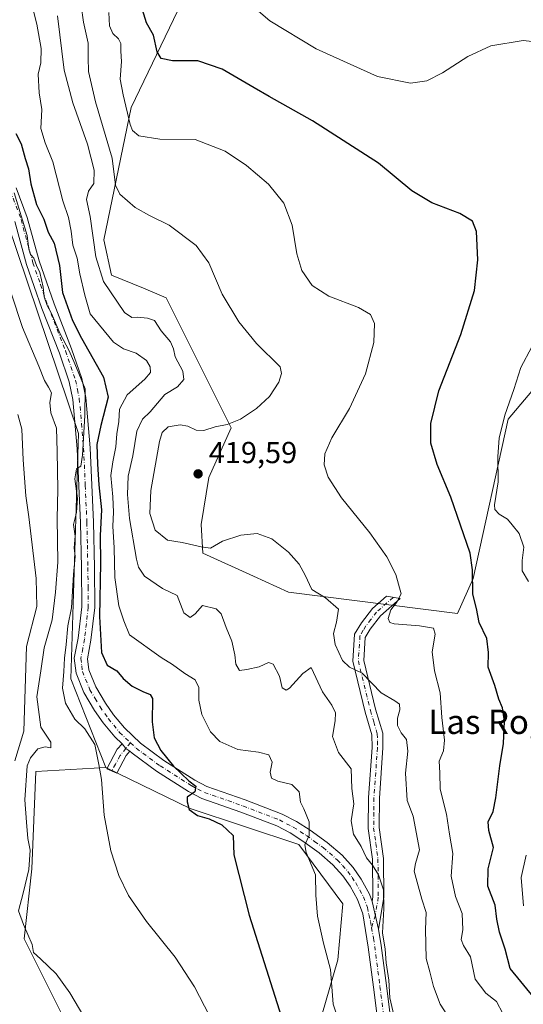
# Model space of a CAD drawing. Units: metres. Extents: x 580293 to 583740, y 4717330 to 4719684.
# Drawn here: x 583014 to 583180, y 4718476 to 4718800 of the extents above; entities that cross this region are included whole.
import ezdxf
from ezdxf.enums import TextEntityAlignment as Align

# ---------------------------------------------------------------- set-up
doc = ezdxf.new("R2010")
doc.units = ezdxf.units.M
doc.header["$MEASUREMENT"] = 0
doc.linetypes.add('DGN Style 4', pattern=[2.6384748266838614, 1.318413404963828, -0.6592067024819142, 0.001648016756204785, -0.6592067024819142])
for name, color, linetype, lineweight in [('Arbolado forestal CxS', 92, 'Continuous', 0), ('Camino Cxs', 7, 'Continuous', 0), ('Camino eje', 30, 'DGN Style 4', 13), ('Cultivos herbáceos CxS', 92, 'Continuous', 0), ('Curva de nivel maestra', 30, 'Continuous', 30), ('Curva de nivel normal', 30, 'Continuous', 0), ('Matorral CxS', 135, 'Continuous', 0), ('Punto de cota en terreno', 7, 'Continuous', 0), ('Rótulo de punto de cota en terreno', 7, 'Continuous', 0), ('Texto cartográfico', 7, 'Continuous', 0)]:
    doc.layers.add(name, color=color, linetype=linetype, lineweight=lineweight)
doc.styles.add('Style-Arial', font='txt')

# ---------------------------------------------------------------- blocks, each defined once
blk = doc.blocks.new('*U16')
at = {"layer": 'Matorral CxS', "color": 135, "linetype": 'Continuous', "lineweight": 0}
for points in [[(583065.8365000002, 4718803.351500001, 427.7569999999978), (583050.4517000001, 4718771.282099999, 420.6135000000068), (583041.4753000002, 4718727.668500001, 412.4128999999957), (583044.0396999996, 4718716.1239, 411.7480000000069), (583054.5493000001, 4718711.756899999, 412.4419999999955), (583062.0663000002, 4718708.633500001, 412.4961000000039), (583083.4918999998, 4718665.782500001, 414.7130000000034), (583076.0919000005, 4718649.419299999, 418.4257999999973), (583073.6029000003, 4718633.918500001, 416.5295999999944), (583074.1678999999, 4718624.406300001, 414.6548999999941), (583090.8520999998, 4718616.818299999, 413.3733000000066), (583102.3748000005, 4718611.5779, 413.8377999999939), (583113.6655000001, 4718610.149499999, 415.0372999999963), (583158.1485000001, 4718604.522299999, 422.9250000000029), (583163.2773000002, 4718616.0667, 424.7649999999995), (583174.8164999997, 4718668.659499999, 430.0936999999976), (583202.3934000004, 4718701.216700001, 432.9633999999933)], [(583113.4190999996, 4718472.190500001, 402.6941999999981), (583118.6158999996, 4718490.385700001, 405.5097999999998), (583120.3044999996, 4718508.878500001, 407.1873000000051), (583105.8350999998, 4718528.4825, 404.081600000005), (583069.9555000003, 4718540.246900001, 399.2017999999953), (583042.0959000001, 4718553.7755, 395.2888999999996), (583030.5872999998, 4718583.085899999, 394.9701000000059), (583033.1529000001, 4718663.9003, 393.9020000000019), (583006.2297, 4718743.431700001, 393.2700000000041), (582980.5881000003, 4718778.0659, 392.7621999999974), (582902.3783, 4718835.7917, 388.8772000000026)]]:
    blk.add_polyline3d(points, dxfattribs=at)
blk = doc.blocks.new('*U17')
at = {"layer": 'Cultivos herbáceos CxS', "color": 92, "linetype": 'Continuous', "lineweight": 0}
blk.add_polyline3d([(583202.3934000004, 4718701.216700001, 432.9633999999933), (583174.8164999997, 4718668.659499999, 430.0936999999976), (583163.2773000002, 4718616.0667, 424.7649999999995), (583158.1485000001, 4718604.522299999, 422.9250000000029), (583113.6655000001, 4718610.149499999, 415.0372999999963), (583102.3748000005, 4718611.5779, 413.8377999999939), (583090.8520999998, 4718616.818299999, 413.3733000000066), (583074.1678999999, 4718624.406300001, 414.6548999999941), (583073.6029000003, 4718633.918500001, 416.5295999999944), (583076.0919000005, 4718649.419299999, 418.4257999999973), (583083.4918999998, 4718665.782500001, 414.7130000000034), (583062.0663000002, 4718708.633500001, 412.4961000000039), (583054.5493000001, 4718711.756899999, 412.4419999999955), (583044.0396999996, 4718716.1239, 411.7480000000069), (583041.4753000002, 4718727.668500001, 412.4128999999957), (583050.4517000001, 4718771.282099999, 420.6135000000068), (583065.8365000002, 4718803.351500001, 427.7569999999978)], dxfattribs=at)
blk = doc.blocks.new('5PATER')
at = {"layer": 'Arbolado forestal CxS', "linetype": 'Continuous', "lineweight": 0}
h = blk.add_hatch(color=51, dxfattribs=at)
edge = h.paths.add_edge_path()
edge.add_ellipse((0, 0), major_axis=(-0.1095731443231308, -0.1110710700762829), ratio=0.9994222409660322, start_angle=0, end_angle=360)

msp = doc.modelspace()

# ---------------------------------------------------------------- linework, layer by layer
at = {"layer": 'Arbolado forestal CxS', "color": 92, "linetype": 'Continuous', "lineweight": 0}
for points in [[(583068.8920999998, 4719362.489600001, 394.9027999999962), (583065.1983000003, 4719340.724500001, 394.6808000000019), (583051.0478999997, 4719321.3259, 394.9668999999994), (583009.7143000001, 4719269.513900001, 394.9156999999978), (582965.2988999998, 4719221.299699999, 394.5035000000062), (582938.3731000006, 4719159.726700001, 394.6883999999991), (582899.1272999998, 4719097.854699999, 394.8205000000016), (582884.4030999999, 4719091.7905, 394.9906999999948), (582865.3085000003, 4719064.032299999, 395.085500000001), (582855.0314999997, 4719025.0385, 393.8907999999938), (582872.9802999999, 4718930.1139, 389.7252000000008), (582893.9259000003, 4718850.923699999, 389.1349999999948), (582902.3783, 4718835.7917, 388.8772000000026), (582980.5881000003, 4718778.0659, 392.7621999999974), (583006.2297, 4718743.431700001, 393.2700000000041), (583033.1529000001, 4718663.9003, 393.9020000000019), (583030.5872999998, 4718583.085899999, 394.9701000000059), (583042.0959000001, 4718553.7755, 395.2888999999996)], [(582902.3783, 4718835.7917, 388.8772000000026), (582980.5881000003, 4718778.0659, 392.7621999999974), (583006.2297, 4718743.431700001, 393.2700000000041), (583033.1529000001, 4718663.9003, 393.9020000000019), (583030.5872999998, 4718583.085899999, 394.9701000000059), (583042.0959000001, 4718553.7755, 395.2888999999996), (583019.0169000002, 4718552.493899999, 391.0194999999949), (583017.7342999997, 4718520.424900001, 390.311600000001), (583015.1700999998, 4718497.3345, 388.2182999999932), (583030.5544999996, 4718466.5485, 388.9394000000029)], [(583042.0959000001, 4718553.7755, 395.2888999999996), (583019.0169000002, 4718552.493899999, 391.0194999999949), (583017.7342999997, 4718520.424900001, 390.311600000001), (583015.1700999998, 4718497.3345, 388.2182999999932), (583030.5544999996, 4718466.5485, 388.9394000000029), (583026.7083000002, 4718457.569499999, 387.7600999999996), (583034.4003, 4718406.2587, 386.5390999999945), (583040.8097000001, 4718372.907299999, 386.6388000000007), (583063.8876999998, 4718325.443700001, 386.1662000000069), (583063.8875000002, 4718311.333699999, 386.5097999999998), (583076.7078999998, 4718270.285300001, 385.8129000000045), (583088.7323000003, 4718257.913100001, 387.6913999999961)]]:
    msp.add_polyline3d(points, dxfattribs=at)
at = {"layer": 'Camino Cxs', "color": 7, "linetype": 'Continuous', "lineweight": 0, "extrusion": (-0.1166254847373539, 0.04436236560523831, 0.9921846989485802), "elevation": 141722.0530402047, "flags": 128}
msp.add_lwpolyline([(-4617563.88723403, -1123737.989146387), (-4617562.913917179, -1123736.259673395), (-4617562.493645437, -1123734.651215427)], dxfattribs=at)
msp.add_lwpolyline([(-4617563.88723403, -1123737.989146387), (-4617562.913917179, -1123736.259673395), (-4617562.493645437, -1123734.651215427)], dxfattribs=at)
at = {"layer": 'Camino Cxs', "color": 7, "linetype": 'Continuous', "lineweight": 0, "extrusion": (-0.02354030575685126, 0.1023054994081988, 0.9944744535661603), "elevation": 469409.6874777685, "flags": 128}
msp.add_lwpolyline([(-1626351.840532918, -4442850.941824755), (-1626351.840532918, -4442860.403729684)], dxfattribs=at)
msp.add_lwpolyline([(-1626351.840532918, -4442850.941824755), (-1626351.840532918, -4442860.403729684)], dxfattribs=at)
at = {"layer": 'Camino Cxs', "color": 7, "linetype": 'Continuous', "lineweight": 0}
for points in [[(583012.6001000004, 4718744.9001, 397.8804999999993), (583016.2301000003, 4718735.0801, 398.7007000000012), (583020.1300999997, 4718720.8201, 397.5133999999962), (583025.0800999999, 4718706.630100001, 397.8959999999934), (583030.8501000004, 4718691.850099999, 397.5601000000024), (583034.2200999996, 4718682.0601, 397.7069999999949), (583035.5100999996, 4718675.780099999, 399.2548999999999), (583036.9600999998, 4718659.1501, 399.8291000000027), (583038.0301000001, 4718634.6501, 399.2376999999979), (583038.3701, 4718619.7501, 399.4631999999983), (583038.4901000002, 4718606.5001, 399.4330999999947), (583037.2301000003, 4718595.7501, 398.4787999999971), (583036.0800999999, 4718589.670100001, 398.2338000000018), (583036.5100999996, 4718585.9901, 398.4026000000013), (583038.7801000001, 4718580.420100001, 398.1079000000027), (583042.0201000003, 4718574.9901, 398.2885999999999), (583044.7001, 4718571.1801, 398.1815999999963), (583048.2600999996, 4718566.870100001, 397.7066999999952), (583053.5601000004, 4718561.790100001, 398.4851000000053), (583061.2401000002, 4718556.140100001, 400.5720000000001), (583071.5201000003, 4718549.600099999, 401.8074999999953), (583075.4901000002, 4718547.5701, 402.3570999999938), (583088.1101000002, 4718543.170100001, 402.8058000000019), (583100.2600999996, 4718538.4801, 404.0069999999978), (583105.0500999996, 4718536.020099999, 404.6428000000014), (583109.5100999996, 4718533.1501, 405.571299999996), (583115.1300999997, 4718529.120100001, 407.3203000000067), (583120.0301000001, 4718524.860099999, 408.2179000000033), (583123.6901000004, 4718520.8301, 408.5182999999961), (583126.3701, 4718516.9801, 409.114499999996), (583129.1001000004, 4718512.0601, 409.3978000000061), (583129.9700999996, 4718509.6801, 409.5188000000053), (583132.0800999999, 4718500.5101, 410.5121000000072), (583132.9501, 4718495.170100001, 410.6178000000073), (583134.6901000004, 4718481.9301, 410.4333000000042), (583136.8901000004, 4718464.220100001, 409.9516000000003)], [(583012.6001000004, 4718744.9001, 397.8804999999993), (583016.2301000003, 4718735.0801, 398.7007000000012), (583020.1300999997, 4718720.8201, 397.5133999999962), (583025.0800999999, 4718706.630100001, 397.8959999999934), (583030.8501000004, 4718691.850099999, 397.5601000000024), (583034.2200999996, 4718682.0601, 397.7069999999949), (583035.5100999996, 4718675.780099999, 399.2548999999999), (583036.9600999998, 4718659.1501, 399.8291000000027), (583038.0301000001, 4718634.6501, 399.2376999999979), (583038.3701, 4718619.7501, 399.4631999999983), (583038.4901000002, 4718606.5001, 399.4330999999947), (583037.2301000003, 4718595.7501, 398.4787999999971), (583036.0800999999, 4718589.670100001, 398.2338000000018), (583036.5100999996, 4718585.9901, 398.4026000000013), (583038.7801000001, 4718580.420100001, 398.1079000000027), (583042.0201000003, 4718574.9901, 398.2885999999999), (583044.7001, 4718571.1801, 398.1815999999963), (583048.2600999996, 4718566.870100001, 397.7066999999952), (583053.5601000004, 4718561.790100001, 398.4851000000053), (583061.2401000002, 4718556.140100001, 400.5720000000001), (583071.5201000003, 4718549.600099999, 401.8074999999953), (583075.4901000002, 4718547.5701, 402.3570999999938), (583088.1101000002, 4718543.170100001, 402.8058000000019), (583100.2600999996, 4718538.4801, 404.0069999999978), (583105.0500999996, 4718536.020099999, 404.6428000000014), (583109.5100999996, 4718533.1501, 405.571299999996), (583115.1300999997, 4718529.120100001, 407.3203000000067), (583120.0301000001, 4718524.860099999, 408.2179000000033), (583123.6901000004, 4718520.8301, 408.5182999999961), (583126.3701, 4718516.9801, 409.114499999996), (583129.1001000004, 4718512.0601, 409.3978000000061), (583129.9700999996, 4718509.6801, 409.5188000000053)], [(583132.5800999999, 4718463.9301, 408.7932000000001), (583130.4101, 4718481.380100001, 409.6106), (583128.6801000005, 4718494.540100001, 410.203800000003), (583126.8701, 4718505.590100001, 408.9762000000046), (583125.1601, 4718510.2601, 408.8371000000043), (583122.7001, 4718514.690099999, 408.3546000000061), (583120.3101000004, 4718518.140100001, 407.8053999999975), (583117.0000999998, 4718521.770099999, 406.9198999999935), (583112.4501, 4718525.7301, 405.9357000000018), (583107.0900999998, 4718529.5801, 405.0396000000038), (583102.8901000004, 4718532.270099999, 404.255799999999), (583098.4901000002, 4718534.540100001, 403.9388999999938), (583086.6201, 4718539.120100001, 402.3935000000056), (583073.7901, 4718543.590100001, 401.4833000000072), (583069.3800999997, 4718545.850099999, 400.7234000000026), (583058.8000999996, 4718552.5801, 398.7342000000062), (583050.7801000001, 4718558.4801, 397.2902000000031), (583050.0701000001, 4718559.1601, 397.2078000000038), (583048.7279000003, 4718560.120300001, 397.0071000000025), (583047.4700999996, 4718561.640100001, 396.7912999999971), (583045.0900999998, 4718563.920100001, 397.0564000000013), (583041.2600999996, 4718568.5601, 397.2394000000059), (583038.3901000004, 4718572.640100001, 396.7041999999929), (583034.9101, 4718578.4901, 396.8173999999999), (583032.3000999996, 4718584.9001, 396.5185000000056), (583031.7100999998, 4718589.8201, 396.2004000000015), (583032.9600999998, 4718596.4001, 396.5341999999946), (583034.1801000005, 4718606.7301, 397.2128999999986), (583034.0500999996, 4718619.6801, 397.3267999999953), (583033.7200999996, 4718634.5001, 397.1594000000041), (583032.6501000002, 4718658.870100001, 395.7198000000063), (583031.2401000002, 4718675.1501, 397.2516000000033), (583030.0500999996, 4718680.920100001, 396.053700000004), (583026.8000999996, 4718690.360099999, 394.9049999999988), (583021.0301000001, 4718705.130100001, 395.5963000000047), (583016.0100999996, 4718719.540100001, 395.6407999999938), (583012.1201, 4718733.7601, 395.625199999995)], [(583047.4700999996, 4718561.640100001, 396.7912999999971), (583045.0900999998, 4718563.920100001, 397.0564000000013), (583041.2600999996, 4718568.5601, 397.2394000000059), (583038.3901000004, 4718572.640100001, 396.7041999999929), (583034.9101, 4718578.4901, 396.8173999999999), (583032.3000999996, 4718584.9001, 396.5185000000056), (583031.7100999998, 4718589.8201, 396.2004000000015), (583032.9600999998, 4718596.4001, 396.5341999999946), (583034.1801000005, 4718606.7301, 397.2128999999986), (583034.0500999996, 4718619.6801, 397.3267999999953), (583033.7200999996, 4718634.5001, 397.1594000000041), (583032.6501000002, 4718658.870100001, 395.7198000000063), (583031.2401000002, 4718675.1501, 397.2516000000033), (583030.0500999996, 4718680.920100001, 396.053700000004), (583026.8000999996, 4718690.360099999, 394.9049999999988), (583021.0301000001, 4718705.130100001, 395.5963000000047), (583016.0100999996, 4718719.540100001, 395.6407999999938), (583012.1201, 4718733.7601, 395.625199999995)], [(583129.9700999996, 4718509.6801, 409.5188000000053), (583130.2200999996, 4718511.190099999, 409.5910000000004), (583130.1001000004, 4718523.600099999, 410.7639999999956), (583128.6801000005, 4718533.7501, 411.3718999999983), (583128.7801000001, 4718543.890100001, 412.0031000000017), (583129.9301000005, 4718560.380100001, 413.073000000004), (583129.8901000004, 4718564.610099999, 413.2548999999999), (583127.6801000005, 4718572.0801, 413.7149000000064), (583123.6201, 4718588.800100001, 415.8372999999993), (583124.2001, 4718597.700099999, 417.186600000001), (583126.4101, 4718601.450099999, 417.8935000000056), (583130.0900999998, 4718606.2601, 418.6059999999998), (583134.6601, 4718610.2501, 419.5525000000052), (583139.2001, 4718609.470100001, 420.9470000000001), (583132.7100999998, 4718603.800100001, 419.4000999999989), (583129.3701, 4718599.450099999, 418.3668999999936), (583127.7100999998, 4718596.620100001, 417.8378999999986), (583127.2200999996, 4718589.110099999, 416.9953999999998), (583131.1300999997, 4718573.0101, 414.3908999999985), (583133.4600999998, 4718565.1501, 413.9330000000046), (583133.5000999998, 4718560.270099999, 413.6717999999965), (583132.3501000004, 4718543.7401, 412.5149999999995), (583132.2600999996, 4718533.9801, 411.8407000000007), (583133.6700999998, 4718523.860099999, 411.8491999999969), (583133.7901, 4718510.920100001, 410.4995999999956), (583132.0800999999, 4718500.5101, 410.5121000000072)], [(583050.0701000001, 4718559.1601, 397.2078000000038), (583048.8400999998, 4718557.7501, 396.9799000000057), (583045.7301000003, 4718551.950099999, 396.3387999999977), (583042.4301000005, 4718553.390100001, 395.9134999999951), (583045.8701, 4718559.800100001, 396.7848999999987), (583047.4700999996, 4718561.640100001, 396.7912999999971)], [(583132.5800999999, 4718463.9301, 408.7932000000001), (583130.4101, 4718481.380100001, 409.6106), (583128.6801000005, 4718494.540100001, 410.203800000003), (583126.8701, 4718505.590100001, 408.9762000000046), (583125.1601, 4718510.2601, 408.8371000000043), (583122.7001, 4718514.690099999, 408.3546000000061), (583120.3101000004, 4718518.140100001, 407.8053999999975), (583117.0000999998, 4718521.770099999, 406.9198999999935), (583112.4501, 4718525.7301, 405.9357000000018), (583107.0900999998, 4718529.5801, 405.0396000000038), (583102.8901000004, 4718532.270099999, 404.255799999999), (583098.4901000002, 4718534.540100001, 403.9388999999938), (583086.6201, 4718539.120100001, 402.3935000000056), (583073.7901, 4718543.590100001, 401.4833000000072), (583069.3800999997, 4718545.850099999, 400.7234000000026), (583058.8000999996, 4718552.5801, 398.7342000000062), (583050.7801000001, 4718558.4801, 397.2902000000031), (583050.0701000001, 4718559.1601, 397.2078000000038)], [(583132.0800999999, 4718500.5101, 410.5121000000072), (583132.9501, 4718495.170100001, 410.6178000000073), (583134.6901000004, 4718481.9301, 410.4333000000042), (583136.8901000004, 4718464.220100001, 409.9516000000003)]]:
    msp.add_polyline3d(points, dxfattribs=at)
for points in [[(583132.0800999999, 4718500.5101, 410.5121000000072), (583129.9700999996, 4718509.6801, 409.5188000000053), (583130.2200999996, 4718511.190099999, 409.5910000000004), (583130.1001000004, 4718523.600099999, 410.7639999999956), (583128.6801000005, 4718533.7501, 411.3718999999983), (583128.7801000001, 4718543.890100001, 412.0031000000017), (583129.9301000005, 4718560.380100001, 413.073000000004), (583129.8901000004, 4718564.610099999, 413.2548999999999), (583127.6801000005, 4718572.0801, 413.7149000000064), (583123.6201, 4718588.800100001, 415.8372999999993), (583124.2001, 4718597.700099999, 417.186600000001), (583126.4101, 4718601.450099999, 417.8935000000056), (583130.0900999998, 4718606.2601, 418.6059999999998), (583134.6601, 4718610.2501, 419.5525000000052), (583139.2001, 4718609.470100001, 420.9470000000001), (583132.7100999998, 4718603.800100001, 419.4000999999989), (583129.3701, 4718599.450099999, 418.3668999999936), (583127.7100999998, 4718596.620100001, 417.8378999999986), (583127.2200999996, 4718589.110099999, 416.9953999999998), (583131.1300999997, 4718573.0101, 414.3908999999985), (583133.4600999998, 4718565.1501, 413.9330000000046), (583133.5000999998, 4718560.270099999, 413.6717999999965), (583132.3501000004, 4718543.7401, 412.5149999999995), (583132.2600999996, 4718533.9801, 411.8407000000007), (583133.6700999998, 4718523.860099999, 411.8491999999969), (583133.7901, 4718510.920100001, 410.4995999999956)], [(583050.0701000001, 4718559.1601, 397.2078000000038), (583048.8400999998, 4718557.7501, 396.9799000000057), (583045.7301000003, 4718551.950099999, 396.3387999999977), (583042.4301000005, 4718553.390100001, 395.9134999999951), (583045.8701, 4718559.800100001, 396.7848999999987), (583047.4700999996, 4718561.640100001, 396.7912999999971), (583048.7279000003, 4718560.120300001, 397.0071000000025)]]:
    msp.add_polyline3d(points, close=True, dxfattribs=at)
at = {"layer": 'Camino eje', "color": 30, "linetype": 'DGN Style 4', "lineweight": 13}
for points in [[(583010.6401000004, 4718743.9801, 396.4450999999972), (583014.1750999996, 4718734.420100001, 397.071299999996), (583018.0701000001, 4718720.1801, 396.2320999999938), (583020.5800999999, 4718712.975099999, 396.4429999999993), (583023.0551000005, 4718705.880100001, 396.0724999999948), (583028.8251, 4718691.1051, 395.9459999999963), (583032.1350999996, 4718681.4901, 396.9242999999988), (583032.7801000001, 4718678.350099999, 397.8666999999987), (583033.3750999998, 4718675.465100001, 398.1953999999969), (583034.1001000004, 4718667.1501, 396.3246999999974), (583034.8051000005, 4718659.0101, 397.7736000000005), (583035.3400999998, 4718646.7601, 398.0556999999972), (583035.8750999998, 4718634.575099999, 397.9557999999961), (583036.0450999998, 4718627.1251, 398.5013000000035), (583036.2100999998, 4718619.715100001, 398.0236000000005), (583036.2751000002, 4718613.2401, 397.7853000000032), (583036.3350999998, 4718606.6151, 398.0023999999976), (583035.7050999999, 4718601.2401, 398.0092000000004), (583035.0950999996, 4718596.075099999, 397.4928999999975), (583034.5201000003, 4718593.0351, 397.2682999999961), (583033.8951000003, 4718589.745100001, 397.0268000000069), (583034.1901000004, 4718587.2851, 397.2596999999951), (583034.4051000001, 4718585.4451, 397.3561000000045), (583036.8450999996, 4718579.4551, 397.264599999995), (583038.5850999998, 4718576.530099999, 397.1625000000058), (583040.2050999999, 4718573.815099999, 397.4367000000057), (583042.9801000003, 4718569.870100001, 397.5910000000004), (583046.6750999996, 4718565.395099999, 397.1934999999939), (583050.3066999996, 4718561.918299999, 397.3608999999997)], [(583136.9301000005, 4718609.860099999, 420.2526999999973), (583131.4001000002, 4718605.030099999, 418.9271000000008), (583129.5601000004, 4718602.6251, 418.5075999999972), (583127.8901000004, 4718600.450099999, 417.9714999999997), (583127.0601000004, 4718599.0351, 417.8206000000064), (583125.9550999999, 4718597.1601, 417.4992999999959), (583125.4200999998, 4718588.9551, 416.4199999999983), (583129.4051000001, 4718572.545100001, 414.0402999999933), (583130.5100999996, 4718568.8101, 413.6753000000026), (583131.6750999996, 4718564.880100001, 413.4582999999984), (583131.6951000001, 4718562.440099999, 413.3396999999969), (583131.7150999998, 4718560.325099999, 413.209600000002), (583130.5651000004, 4718543.815099999, 412.2590000000055), (583130.5201000003, 4718538.9351, 412.0013000000035), (583130.4700999996, 4718533.8651, 411.6049000000057), (583131.1801000005, 4718528.790100001, 411.3472000000039), (583131.8850999996, 4718523.7301, 411.2427000000025), (583132.0050999997, 4718511.0551, 409.9309999999969), (583131.0251000002, 4718505.095100001, 409.883799999996), (583129.8107000003, 4718501.001499999, 409.9064999999973)], [(583050.3066999996, 4718561.918299999, 397.3608999999997), (583048.7279000003, 4718560.120300001, 397.0071000000025), (583046.8783, 4718557.764699999, 396.7556999999942), (583045.3431000002, 4718554.936899999, 396.4891000000061), (583044.0800999999, 4718552.670100001, 396.1067999999942)], [(583050.3066999996, 4718561.918299999, 397.3608999999997), (583052.1700999998, 4718560.1351, 397.616599999994), (583060.0201000003, 4718554.360099999, 399.5044999999955), (583070.4501, 4718547.725099999, 400.882500000007), (583072.4351000004, 4718546.710100001, 401.3803999999946), (583074.6401000004, 4718545.5801, 401.8171000000002), (583087.3651000002, 4718541.145099999, 402.4823999999935), (583099.3750999998, 4718536.5101, 403.7431999999972), (583101.7701000003, 4718535.280099999, 404.1178999999975), (583103.9700999996, 4718534.145099999, 404.4076999999961), (583106.2001, 4718532.710100001, 404.6607999999979), (583108.3000999996, 4718531.3651, 405.1499999999942), (583110.9801000003, 4718529.440099999, 405.7862000000023), (583113.7901, 4718527.425100001, 406.3497000000062), (583118.5151000004, 4718523.315099999, 407.3552999999956), (583120.1700999998, 4718521.5001, 407.6303999999946), (583122.0000999998, 4718519.485099999, 408.0084000000061), (583123.3400999998, 4718517.5601, 408.2709999999934), (583124.5351, 4718515.835100001, 408.6638999999996), (583127.1300999997, 4718511.1601, 409.0353999999934), (583128.4200999998, 4718507.6351, 409.1462999999931), (583128.8592999997, 4718505.350099999, 409.357799999998), (583129.4751000004, 4718503.050100001, 409.6389999999956), (583129.8107000003, 4718501.001499999, 409.9064999999973)], [(583129.8107000003, 4718501.001499999, 409.9064999999973), (583130.3800999997, 4718497.5251, 410.3856999999989), (583130.8151000004, 4718494.8551, 410.3175999999949), (583132.5500999996, 4718481.655099999, 409.7728000000061), (583134.7351000002, 4718464.075099999, 409.3614999999991)]]:
    msp.add_polyline3d(points, dxfattribs=at)
at = {"layer": 'Cultivos herbáceos CxS', "color": 92, "linetype": 'Continuous', "lineweight": 0}
for points in [[(583065.8365000002, 4718803.351500001, 427.7569999999978), (583050.4517000001, 4718771.282099999, 420.6135000000068), (583041.4753000002, 4718727.668500001, 412.4128999999957), (583044.0396999996, 4718716.1239, 411.7480000000069), (583054.5493000001, 4718711.756899999, 412.4419999999955), (583062.0663000002, 4718708.633500001, 412.4961000000039), (583083.4918999998, 4718665.782500001, 414.7130000000034), (583076.0919000005, 4718649.419299999, 418.4257999999973), (583073.6029000003, 4718633.918500001, 416.5295999999944), (583074.1678999999, 4718624.406300001, 414.6548999999941), (583090.8520999998, 4718616.818299999, 413.3733000000066), (583102.3748000005, 4718611.5779, 413.8377999999939), (583113.6655000001, 4718610.149499999, 415.0372999999963), (583158.1485000001, 4718604.522299999, 422.9250000000029), (583163.2773000002, 4718616.0667, 424.7649999999995), (583174.8164999997, 4718668.659499999, 430.0936999999976), (583202.3934000004, 4718701.216700001, 432.9633999999933)], [(583030.5544999996, 4718466.5485, 388.9394000000029), (583015.1700999998, 4718497.3345, 388.2182999999932), (583017.7342999997, 4718520.424900001, 390.311600000001), (583019.0169000002, 4718552.493899999, 391.0194999999949), (583042.0959000001, 4718553.7755, 395.2888999999996), (583069.9555000003, 4718540.246900001, 399.2017999999953), (583105.8350999998, 4718528.4825, 404.081600000005), (583120.3044999996, 4718508.878500001, 407.1873000000051), (583118.6158999996, 4718490.385700001, 405.5097999999998), (583113.4190999996, 4718472.190500001, 402.6941999999981)], [(583042.0959000001, 4718553.7755, 395.2888999999996), (583019.0169000002, 4718552.493899999, 391.0194999999949), (583017.7342999997, 4718520.424900001, 390.311600000001), (583015.1700999998, 4718497.3345, 388.2182999999932), (583030.5544999996, 4718466.5485, 388.9394000000029), (583026.7083000002, 4718457.569499999, 387.7600999999996), (583034.4003, 4718406.2587, 386.5390999999945), (583040.8097000001, 4718372.907299999, 386.6388000000007), (583063.8876999998, 4718325.443700001, 386.1662000000069), (583063.8875000002, 4718311.333699999, 386.5097999999998), (583076.7078999998, 4718270.285300001, 385.8129000000045), (583088.7323000003, 4718257.913100001, 387.6913999999961)], [(583042.0959000001, 4718553.7755, 395.2888999999996), (583069.9555000003, 4718540.246900001, 399.2017999999953), (583105.8350999998, 4718528.4825, 404.081600000005), (583120.3044999996, 4718508.878500001, 407.1873000000051), (583118.6158999996, 4718490.385700001, 405.5097999999998), (583113.4190999996, 4718472.190500001, 402.6941999999981), (583122.9471000005, 4718454.8617, 403.7176000000036), (583124.1495000003, 4718402.409299999, 400.2998999999982), (583109.0872999998, 4718415.8727, 398.4149000000034), (583089.5323000001, 4718438.327099999, 395.0829999999987), (583088.2043000003, 4718437.530099999, 394.4817000000039), (583083.9700999996, 4718434.988500001, 391.5541999999987), (583083.1215000004, 4718434.478700001, 391.0056000000041), (583090.8141000001, 4718410.106899999, 390.3016000000061), (583107.4814999999, 4718384.4507, 390.7388999999966), (583120.3021, 4718357.5121, 390.9768999999943), (583104.9161, 4718308.768100001, 390.5941000000021), (583088.7323000003, 4718257.913100001, 387.6913999999961)]]:
    msp.add_polyline3d(points, dxfattribs=at)
at = {"layer": 'Curva de nivel maestra', "color": 30, "linetype": 'Continuous', "lineweight": 30, "flags": 128}
for points, elevation in [([(583183.5700000003, 4718477.8201), (583175.5, 4718487.5101), (583173.8099999996, 4718493.9101), (583171.9800000004, 4718499.520099999), (583171.1399999997, 4718503.840100001), (583170.5300000003, 4718508.390100001), (583168.1200000001, 4718514.690099999), (583168.2599999999, 4718520.390100001), (583169.9900000002, 4718527.4801), (583168.4699999997, 4718533.0001), (583168.2199999997, 4718535.880100001), (583169.8499999996, 4718539.350099999), (583170.7999999998, 4718543.8201), (583172.0599999996, 4718554.380100001), (583173.2599999999, 4718561.670100001), (583173.6299999999, 4718569.050100001), (583172.9299999997, 4718573.5101), (583171.7400000002, 4718576.280099999), (583170.4100000003, 4718580.8301), (583168.2199999997, 4718586.8301), (583168.3300000001, 4718591.7601), (583167.8200000003, 4718596.340100001), (583165.3099999996, 4718601.630100001), (583164.3600000005, 4718606.1801), (583163.1399999997, 4718610.920100001), (583163.0300000003, 4718618.9101), (583162.3399999999, 4718624.5001), (583155.9400000004, 4718642.960100001), (583151.4000000004, 4718653.6501), (583149.3700000001, 4718660.700099999), (583149.2999999998, 4718667.2301), (583151.9600000001, 4718677.970100001), (583159.2699999996, 4718696.5001), (583163.7599999999, 4718710.970100001), (583164.8200000003, 4718721.120100001), (583164.3399999999, 4718730.460100001), (583163.1100000005, 4718733.9101), (583158.9100000003, 4718736.440099999), (583149.6200000001, 4718739.950099999), (583143.0700000003, 4718743.880100001), (583132.0300000003, 4718752.950099999), (583110.3099999996, 4718766.970100001), (583096, 4718774.940099999), (583091.0617000004, 4718777.800100001), (583080.4600000001, 4718783.940099999), (583072.4699999997, 4718786.7401), (583064.1699999999, 4718786.7601), (583060.4199999999, 4718787.520099999), (583059.0599999996, 4718789.6601), (583057.8300000001, 4718795.1501), (583055.54, 4718799.190099999), (583054.25, 4718803.530099999)], 425), ([(583012.4500000002, 4718762.7601), (583014.25, 4718759.340100001), (583015.5300000003, 4718754.520099999), (583016.6100000005, 4718751.1501), (583017.3499999996, 4718746.2301), (583019.2699999996, 4718739.3201), (583021.7100000001, 4718734.530099999), (583023.1399999997, 4718730.2501), (583025.1399999997, 4718726.670100001), (583026.8499999996, 4718719.2301), (583027.8300000001, 4718710.4001), (583031.1200000001, 4718701.090100001), (583034.1200000001, 4718695.340100001), (583041.3600000005, 4718682.4801), (583042.9299999997, 4718675.8301), (583040.5199999996, 4718666.5101), (583039.1200000001, 4718660.220100001), (583039.4000000004, 4718653.800100001), (583039.8300000001, 4718646.920100001), (583040.6600000003, 4718638.700099999), (583040.2300000004, 4718630.3201), (583040.3200000003, 4718621.1601), (583040.0499999998, 4718603.5601), (583040.7100000001, 4718591.6601), (583042.5800000001, 4718587.4901), (583045.7400000002, 4718585.630100001), (583047.8300000001, 4718583.1601), (583050.8300000001, 4718580.630100001), (583054.3300000001, 4718578.880100001), (583056.75, 4718577.8301), (583057.5, 4718576.5001), (583057.3899999997, 4718568.8201), (583058.0199999996, 4718563.540100001), (583060.29, 4718559.370100001), (583064.4699999997, 4718554.2301), (583069.5099999999, 4718549.380100001), (583071.8600000005, 4718547.610099999), (583071.4900000002, 4718545.780099999), (583068.9199999999, 4718543.9801), (583068.9199999999, 4718542.450099999), (583069.6500000004, 4718539.9801), (583072.3399999999, 4718537.9901), (583076.1699999999, 4718536.860099999), (583080.3399999999, 4718534.960100001), (583084.1500000004, 4718531.350099999), (583084.3799999999, 4718524.970100001), (583089.3700000001, 4718505.110099999), (583106.3099999996, 4718451.780099999)], 400)]:
    msp.add_lwpolyline(points, dxfattribs=dict(at, elevation=elevation))
at = {"layer": 'Curva de nivel normal', "color": 30, "linetype": 'Continuous', "lineweight": 0, "flags": 128}
for points, elevation in [([(583017.9500000002, 4718804.350099999), (583019.3799999999, 4718798.8201), (583020.8300000001, 4718790.8201), (583020.6500000004, 4718786.030099999), (583019.7699999996, 4718782.3101), (583020.1900000004, 4718776.1801), (583020.9900000002, 4718770.640100001), (583020.7199999997, 4718764.370100001), (583022.0700000003, 4718759.6801), (583024.6399999997, 4718753.4801), (583027.9199999999, 4718740.530099999), (583029.7599999999, 4718735.0701), (583030.6900000004, 4718730.550100001), (583031.2300000004, 4718725.9301), (583032.6200000001, 4718721.6801), (583033.5999999996, 4718716.470100001), (583035.2100000001, 4718709.520099999), (583036.9900000002, 4718703.3101), (583044.6200000001, 4718693.940099999), (583048, 4718691.8201), (583052.0999999996, 4718690.380100001), (583055.5499999998, 4718687.9001), (583056.7800000003, 4718685.8101), (583056.8099999996, 4718683.9801), (583054.9600000001, 4718681.8301), (583049.1699999999, 4718676.5801), (583046.6100000005, 4718671.9101), (583046.4600000001, 4718667.8301), (583045.7999999998, 4718663.8301), (583045.4199999999, 4718659.550100001), (583044.4900000002, 4718654.5801), (583043.7800000003, 4718650.100099999), (583044.4600000001, 4718643.0101), (583044.6699999999, 4718637.9101), (583044.4199999999, 4718633.3101), (583044.8600000005, 4718626.190099999), (583045.1399999997, 4718616.470100001), (583046.4000000004, 4718607.0601), (583048.0599999996, 4718602.130100001), (583049.9000000004, 4718597.5601), (583060.3799999999, 4718590.0601), (583064.1699999999, 4718587.710100001), (583068.1699999999, 4718584.8201), (583071.6299999999, 4718582.720100001), (583072.7699999996, 4718580.170100001), (583072.8300000001, 4718575.970100001), (583073.79, 4718571.3101), (583076.6900000004, 4718565.5101), (583079.6799999997, 4718562.350099999), (583085.7000000002, 4718559.700099999), (583092.5099999999, 4718558.9101), (583095.9299999997, 4718557.950099999), (583097.04, 4718555.5701), (583096.3200000003, 4718552.2401), (583096.7199999997, 4718550.340100001), (583098.9000000004, 4718549.3301), (583103.5300000003, 4718548.210100001), (583105.9400000004, 4718545.7401), (583106.3200000003, 4718542.380100001), (583107.4299999997, 4718540.220100001), (583109.1799999997, 4718535.920100001), (583109.2000000002, 4718531.450099999), (583107.7599999999, 4718528.300100001), (583108.2599999999, 4718525.7401), (583111.2800000003, 4718518.470100001), (583111.4199999999, 4718511.780099999), (583111.9299999997, 4718504.780099999), (583113.9299999997, 4718495.940099999), (583116.2400000002, 4718487.2601), (583117.1399999997, 4718475.8201), (583119.3200000003, 4718469.3301)], 405), ([(583033.9699999997, 4718804.9001), (583034.7100000001, 4718799.420100001), (583036.3300000001, 4718792.4901), (583036.25, 4718787.8301), (583036.4400000004, 4718783.190099999), (583038.7699999996, 4718773.1601), (583044.2400000002, 4718754.640100001), (583045.3200000003, 4718745.720100001), (583046.7699999996, 4718742.7501), (583051.8099999996, 4718738.4301), (583056.5099999999, 4718735.700099999), (583063.04, 4718732.600099999), (583071.9000000004, 4718725.870100001), (583076.1399999997, 4718720.120100001), (583080.5300000003, 4718709.850099999), (583086, 4718700.690099999), (583091.8499999996, 4718693.5101), (583099.5899999999, 4718685.9001), (583100.0700000003, 4718683.690099999), (583099.1500000004, 4718680.780099999), (583096.1600000003, 4718676.110099999), (583091.8600000005, 4718672.0801), (583086.5, 4718668.610099999), (583082.1699999999, 4718666.8201), (583078.1699999999, 4718666.110099999), (583074.5, 4718664.9101), (583071.9699999997, 4718664.960100001), (583069.1900000004, 4718666.3201), (583066.6299999999, 4718666.700099999), (583062.6699999999, 4718666.110099999), (583060.7599999999, 4718664.200099999), (583059.8600000005, 4718661.200099999), (583056.9600000001, 4718645.0801), (583056.6100000005, 4718637.4901), (583058.4400000004, 4718632.0801), (583062.4199999999, 4718628.7501), (583067.2800000003, 4718627.940099999), (583073.6200000001, 4718626.5601), (583076.5999999996, 4718626.140100001), (583080.6299999999, 4718628.360099999), (583086.6699999999, 4718630.340100001), (583092.04, 4718630.880100001), (583096.9299999997, 4718629.1801), (583102.4000000004, 4718624.8101), (583105.9199999999, 4718620.8301), (583107.9100000003, 4718617.170100001), (583110.0700000003, 4718612.5101), (583114.5899999999, 4718609.7301), (583118.8499999996, 4718605.960100001), (583118.1900000004, 4718601.7601), (583117.1699999999, 4718598.0001), (583117.7999999998, 4718594.340100001), (583120.2199999997, 4718589.040100001), (583122.54, 4718586.890100001), (583126.7000000002, 4718584.9101), (583132.9500000002, 4718578.4001), (583137.4000000004, 4718575.7501), (583138.9500000002, 4718574.630100001), (583139.1399999997, 4718572.8201), (583138.3600000005, 4718570.040100001), (583138.3399999999, 4718567.6801), (583139.54, 4718565.220100001), (583141.3300000001, 4718563.040100001), (583141.7400000002, 4718559.1801), (583141.0099999999, 4718551.890100001), (583141.5499999998, 4718542.9101), (583143.5300000003, 4718537.720100001), (583145.6100000005, 4718526.6801), (583144.2199999997, 4718522.220100001), (583143.8200000003, 4718519.630100001), (583144.8700000001, 4718516.0101), (583146.3099999996, 4718510.4001), (583147.8099999996, 4718505.9901), (583147.5199999996, 4718500.4301), (583147.75, 4718490.9001), (583149.0300000003, 4718486.4101), (583150.1799999997, 4718481.6601), (583152.4000000004, 4718475.780099999), (583155.7999999998, 4718470.5701)], 415), ([(583189.5300000003, 4718792.270099999), (583179.8300000001, 4718793.4301), (583169.1600000003, 4718791.690099999), (583161.4900000002, 4718788.1501), (583153.1600000003, 4718782.7501), (583148.0199999996, 4718780.170100001), (583142.6200000001, 4718779.3201), (583131.7199999997, 4718781.550100001), (583111.5, 4718790.690099999), (583096.2599999999, 4718799.920100001), (583090.9100000003, 4718804.440099999)], 430), ([(583138, 4718468.340100001), (583135.8399999999, 4718477.850099999), (583135.4199999999, 4718483.7501), (583134.5800000001, 4718489.4301), (583134.2599999999, 4718493.970100001), (583133.4000000004, 4718499.360099999), (583133.8399999999, 4718507.270099999), (583133.6799999997, 4718513.530099999), (583132.1200000001, 4718518.420100001), (583130.0800000001, 4718521.620100001), (583128.0700000003, 4718523.9901), (583126.3799999999, 4718527.800100001), (583123.7800000003, 4718531.840100001), (583123.04, 4718536.2401), (583123.9100000003, 4718541.850099999), (583123.2599999999, 4718546.920100001), (583123, 4718553.4101), (583118.8799999999, 4718558.7601), (583116.9400000004, 4718563.9801), (583117.79, 4718569.140100001), (583117.8399999999, 4718571.8301), (583116.6200000001, 4718574.350099999), (583113.5899999999, 4718578.770099999), (583109.8499999996, 4718586.7601), (583107.1299999999, 4718584.8201), (583102.6799999997, 4718579.940099999), (583101.5599999996, 4718579.3101), (583100.25, 4718580.0701), (583099.4400000004, 4718583.9101), (583097.3200000003, 4718587.860099999), (583095.7599999999, 4718588.450099999), (583092.7000000002, 4718586.940099999), (583088.6399999997, 4718586.1501), (583086.2599999999, 4718585.770099999), (583085, 4718587.840100001), (583084.7300000004, 4718590.960100001), (583083.7400000002, 4718595.460100001), (583081.8700000001, 4718600.0001), (583080.1799999997, 4718604.4101), (583078.4900000002, 4718606.120100001), (583074.0199999996, 4718607.220100001), (583071.5499999998, 4718604.440099999), (583069.9400000004, 4718603.2401), (583067.9000000004, 4718604.7601), (583065.7100000001, 4718610.520099999), (583060.8700000001, 4718612.790100001), (583054.8399999999, 4718616.920100001), (583052.9000000004, 4718619.790100001), (583052.2199999997, 4718622.440099999), (583049.9100000003, 4718635.8301), (583049.2400000002, 4718643.8301), (583049.54, 4718649.8301), (583051.0700000003, 4718656.5001), (583052.3499999996, 4718664.670100001), (583054.1699999999, 4718668.5701), (583056.7699999996, 4718671.0601), (583061.5800000001, 4718676.690099999), (583065.79, 4718679.2401), (583067.9000000004, 4718681.6801), (583067.5199999996, 4718684.4801), (583065.0099999999, 4718689.1601), (583064.4900000002, 4718691.800100001), (583063.4400000004, 4718694.050100001), (583060.3499999996, 4718697.780099999), (583058.1399999997, 4718701.1501), (583055.9000000004, 4718701.950099999), (583052.5199999996, 4718702.1801), (583050.6500000004, 4718702.110099999), (583048.2699999996, 4718703.780099999), (583041.3600000005, 4718714.020099999), (583038.8799999999, 4718722.0701), (583036.9800000004, 4718735.440099999), (583035.7699999996, 4718740.9801), (583036.4299999997, 4718743.770099999), (583038.1200000001, 4718746.2401), (583038.2400000002, 4718750.7301), (583036.0599999996, 4718759.210100001), (583031.2000000002, 4718772.8201), (583028.4100000003, 4718783.690099999), (583026.1799999997, 4718801.5001)], 410), ([(583043.1200000001, 4718802.620100001), (583043.3399999999, 4718798.2601), (583044.4000000004, 4718795.780099999), (583046.3399999999, 4718793.970100001), (583047.04, 4718792.470100001), (583047.0999999996, 4718789.890100001), (583047.3099999996, 4718786.450099999), (583046.8499999996, 4718780.640100001), (583047.8700000001, 4718775.470100001), (583050.1100000005, 4718765.7601), (583050.8899999997, 4718763.780099999), (583053.0300000003, 4718762.020099999), (583059.9400000004, 4718760.9301), (583071.6100000005, 4718760.790100001), (583081.5, 4718756.960100001), (583088.5300000003, 4718752.270099999), (583095.7999999998, 4718746.090100001), (583100.8099999996, 4718739.780099999), (583103.54, 4718732.520099999), (583105.1299999999, 4718723.100099999), (583106.75, 4718717.610099999), (583110.1799999997, 4718712.620100001), (583115.6699999999, 4718709.190099999), (583125.4500000002, 4718705.4001), (583129.4199999999, 4718703.090100001), (583130.7800000003, 4718700.120100001), (583130.5300000003, 4718693.840100001), (583127.7400000002, 4718683.540100001), (583122.54, 4718672.0801), (583116.7199999997, 4718662.4801), (583114.4000000004, 4718657.2401), (583114.1799999997, 4718653.5601), (583115.4800000004, 4718649.5101), (583119.8799999999, 4718642.720100001), (583129.1600000003, 4718631.170100001), (583134.8600000005, 4718623.2501), (583137.8099999996, 4718617.380100001), (583139.5599999996, 4718611.0701), (583138.1500000004, 4718608.3201), (583136.1200000001, 4718605.7501), (583135.2100000001, 4718602.9301), (583135.79, 4718601.640100001), (583137.2100000001, 4718601.210100001), (583145.6200000001, 4718600.5101), (583150.2100000001, 4718599.7601), (583150.7100000001, 4718597.7501), (583149.7199999997, 4718591.9801), (583150.5300000003, 4718585.620100001), (583152.4199999999, 4718578.420100001), (583152.9199999999, 4718570.2601), (583153.8099999996, 4718562.8201), (583153.54, 4718559.3201), (583152.1299999999, 4718555.860099999), (583152.2599999999, 4718552.040100001), (583152.4199999999, 4718546.640100001), (583154.4600000001, 4718538.440099999), (583155.4800000004, 4718531.840100001), (583156.5499999998, 4718525.5101), (583156.0099999999, 4718518.030099999), (583157.4800000004, 4718511.270099999), (583159.6900000004, 4718505.700099999), (583159.8600000005, 4718500.340100001), (583159.3600000005, 4718497.0801), (583160.0999999996, 4718495.110099999), (583162.3799999999, 4718491.4001), (583164, 4718484.020099999), (583167.4400000004, 4718479.460100001), (583170.9600000001, 4718476.640100001), (583173.1200000001, 4718472.780099999)], 420), ([(583011.9100000003, 4718743.210100001), (583016.1900000004, 4718729.1501), (583016.7800000003, 4718724.6501), (583017.3200000003, 4718722.870100001), (583018.3799999999, 4718721.690099999), (583019.25, 4718719.2401), (583020.3200000003, 4718716.970100001), (583021.4400000004, 4718712.090100001), (583021.75, 4718708.9801), (583022.7400000002, 4718706.0701), (583024.2000000002, 4718703.440099999), (583027.1100000005, 4718696.770099999), (583030.0199999996, 4718691.170100001), (583031.9000000004, 4718686.8301), (583035.2800000003, 4718678.620100001), (583035.1500000004, 4718669.860099999), (583034.4600000001, 4718656.710100001), (583033.8700000001, 4718653.140100001), (583032.4100000003, 4718652.2301), (583031.9500000002, 4718648.960100001), (583032.7599999999, 4718642.5001), (583032.4299999997, 4718637.8301), (583031.5099999999, 4718633.880100001), (583032.04, 4718630.040100001), (583031.6799999997, 4718626.220100001), (583032.0599999996, 4718623.340100001), (583031.4199999999, 4718617.370100001), (583030.7999999998, 4718606.460100001), (583029.6399999997, 4718600.470100001), (583029.04, 4718594.370100001), (583028.4600000001, 4718589.8301), (583028.2400000002, 4718585.5001), (583027.7800000003, 4718579.9301), (583028.8499999996, 4718574.9801), (583031.8600000005, 4718569.7601), (583035.2300000004, 4718566.5601), (583038.54, 4718561.350099999), (583039.8499999996, 4718554.840100001), (583040.6699999999, 4718549.840100001), (583041.5800000001, 4718538.120100001), (583043.8200000003, 4718526.3201), (583046.3899999997, 4718518.220100001), (583049.5800000001, 4718511.5701), (583055.5199999996, 4718503.0101), (583064.9900000002, 4718491.3201), (583071.3200000003, 4718481.5701), (583079.5899999999, 4718465.5601)], 395), ([(583010.9500000002, 4718710.100099999), (583014.6399999997, 4718698.800100001), (583020.0800000001, 4718686.0701), (583021.9000000004, 4718681.390100001), (583023.2000000002, 4718679.120100001), (583024.1799999997, 4718677.340100001), (583023.7000000002, 4718674.0601), (583024.0099999999, 4718670.7401), (583025.8200000003, 4718665.670100001), (583026.0599999996, 4718657.950099999), (583026.3399999999, 4718645.440099999), (583026.0800000001, 4718635.8301), (583026.3200000003, 4718621.5001), (583025.5, 4718611.630100001), (583024.3799999999, 4718602.520099999), (583021.7599999999, 4718593.270099999), (583020.7199999997, 4718585.6601), (583019.3799999999, 4718577.1501), (583020.6500000004, 4718567.090100001), (583023.9800000004, 4718562.1501), (583023.9600000001, 4718560.300100001), (583022.1699999999, 4718560.590100001), (583019.7199999997, 4718559.940099999), (583017.25, 4718557.0001), (583016.2300000004, 4718554.3301), (583015.4500000002, 4718543.170100001), (583016, 4718535.840100001), (583016.4000000004, 4718530.4001), (583017.2199999997, 4718526.5601), (583016.6799999997, 4718520.220100001), (583014.8600000005, 4718512.350099999), (583013.3499999996, 4718506.5601), (583014.9400000004, 4718502.110099999), (583017.8499999996, 4718495.520099999), (583018.3200000003, 4718492.8201), (583020.6100000005, 4718490.780099999), (583025.75, 4718485.7601), (583030.25, 4718479.5701), (583034.8499999996, 4718471.770099999)], 390), ([(583181.5499999998, 4718615.130100001), (583179.4800000004, 4718618.630100001), (583179.4400000004, 4718621.9801), (583179.9500000002, 4718626.4001), (583178.4100000003, 4718630.950099999), (583176.1200000001, 4718633.790100001), (583174.6100000005, 4718635.6801), (583171.9199999999, 4718637.2501), (583170.4400000004, 4718638.870100001), (583170.3200000003, 4718640.340100001), (583171.5199999996, 4718647.9301), (583171.4800000004, 4718656.2601), (583171.8799999999, 4718662.350099999), (583173.7800000003, 4718669.970100001), (583176.7199999997, 4718678.390100001), (583179.0599999996, 4718685.640100001), (583182.6399999997, 4718692.5001)], 430), ([(583012.1412000004, 4718556.0307), (583015.1045000004, 4718565.7674), (583015.9512, 4718593.707400001), (583019.3378999997, 4718606.830800001), (583019.1261999998, 4718616.144099999), (583016.7199999997, 4718636.470100001), (583015.7300000004, 4718643.300100001), (583014.8399999999, 4718655.2501), (583014.4100000003, 4718665.3201), (583013.0999999996, 4718670.1501)], 385), ([(583179.9000000004, 4718508.2301), (583179.1600000003, 4718517.5801), (583180.8200000003, 4718524.9301)], 430)]:
    msp.add_lwpolyline(points, dxfattribs=dict(at, elevation=elevation))
at = {"layer": 'Matorral CxS', "color": 135, "linetype": 'Continuous', "lineweight": 0}
for points in [[(583068.8920999998, 4719362.489600001, 394.9027999999962), (583065.1983000003, 4719340.724500001, 394.6808000000019), (583051.0478999997, 4719321.3259, 394.9668999999994), (583009.7143000001, 4719269.513900001, 394.9156999999978), (582965.2988999998, 4719221.299699999, 394.5035000000062), (582938.3731000006, 4719159.726700001, 394.6883999999991), (582899.1272999998, 4719097.854699999, 394.8205000000016), (582884.4030999999, 4719091.7905, 394.9906999999948), (582865.3085000003, 4719064.032299999, 395.085500000001), (582855.0314999997, 4719025.0385, 393.8907999999938), (582872.9802999999, 4718930.1139, 389.7252000000008), (582893.9259000003, 4718850.923699999, 389.1349999999948), (582902.3783, 4718835.7917, 388.8772000000026), (582980.5881000003, 4718778.0659, 392.7621999999974), (583006.2297, 4718743.431700001, 393.2700000000041), (583033.1529000001, 4718663.9003, 393.9020000000019), (583030.5872999998, 4718583.085899999, 394.9701000000059), (583042.0959000001, 4718553.7755, 395.2888999999996)], [(583065.8365000002, 4718803.351500001, 427.7569999999978), (583050.4517000001, 4718771.282099999, 420.6135000000068), (583041.4753000002, 4718727.668500001, 412.4128999999957), (583044.0396999996, 4718716.1239, 411.7480000000069), (583054.5493000001, 4718711.756899999, 412.4419999999955), (583062.0663000002, 4718708.633500001, 412.4961000000039), (583083.4918999998, 4718665.782500001, 414.7130000000034), (583076.0919000005, 4718649.419299999, 418.4257999999973), (583073.6029000003, 4718633.918500001, 416.5295999999944), (583074.1678999999, 4718624.406300001, 414.6548999999941), (583090.8520999998, 4718616.818299999, 413.3733000000066), (583102.3748000005, 4718611.5779, 413.8377999999939), (583113.6655000001, 4718610.149499999, 415.0372999999963), (583158.1485000001, 4718604.522299999, 422.9250000000029), (583163.2773000002, 4718616.0667, 424.7649999999995), (583174.8164999997, 4718668.659499999, 430.0936999999976), (583202.3934000004, 4718701.216700001, 432.9633999999933)], [(583042.0959000001, 4718553.7755, 395.2888999999996), (583069.9555000003, 4718540.246900001, 399.2017999999953), (583105.8350999998, 4718528.4825, 404.081600000005), (583120.3044999996, 4718508.878500001, 407.1873000000051), (583118.6158999996, 4718490.385700001, 405.5097999999998), (583113.4190999996, 4718472.190500001, 402.6941999999981), (583122.9471000005, 4718454.8617, 403.7176000000036), (583124.1495000003, 4718402.409299999, 400.2998999999982), (583109.0872999998, 4718415.8727, 398.4149000000034), (583089.5323000001, 4718438.327099999, 395.0829999999987), (583088.2043000003, 4718437.530099999, 394.4817000000039), (583083.9700999996, 4718434.988500001, 391.5541999999987), (583083.1215000004, 4718434.478700001, 391.0056000000041), (583090.8141000001, 4718410.106899999, 390.3016000000061), (583107.4814999999, 4718384.4507, 390.7388999999966), (583120.3021, 4718357.5121, 390.9768999999943), (583104.9161, 4718308.768100001, 390.5941000000021), (583088.7323000003, 4718257.913100001, 387.6913999999961)]]:
    msp.add_polyline3d(points, dxfattribs=at)

# ---------------------------------------------------------------- block references
at = {"layer": 'Cultivos herbáceos CxS', "color": 92, "linetype": 'Continuous', "lineweight": 0}
msp.add_blockref('*U17', (0, 0), dxfattribs=at)
at = {"layer": 'Matorral CxS', "color": 135, "linetype": 'Continuous', "lineweight": 0}
msp.add_blockref('*U16', (0, 0), dxfattribs=at)
at = {"layer": 'Punto de cota en terreno', "color": 7, "linetype": 'Continuous', "lineweight": 0, "xscale": 10, "yscale": 10, "zscale": 10}
msp.add_blockref('5PATER', (583072.5599999996, 4718650.59, 419.5899999999965), dxfattribs=at)

# ---------------------------------------------------------------- texts
at = {"layer": 'Rótulo de punto de cota en terreno', "color": 7, "linetype": 'Continuous', "lineweight": 0, "style": 'Style-Arial'}
msp.add_text('419,59', height=7.000000000000002, dxfattribs=at).set_placement((583076.0878, 4718654.117799999))
at = {"layer": 'Texto cartográfico', "color": 7, "linetype": 'Continuous', "lineweight": 0, "style": 'Style-Arial'}
msp.add_text('Las Rogazas', height=8, dxfattribs=at).set_placement((583179.4753036585, 4718568.860149999), align=Align.MIDDLE_CENTER)

doc.saveas('drawing.dxf')
